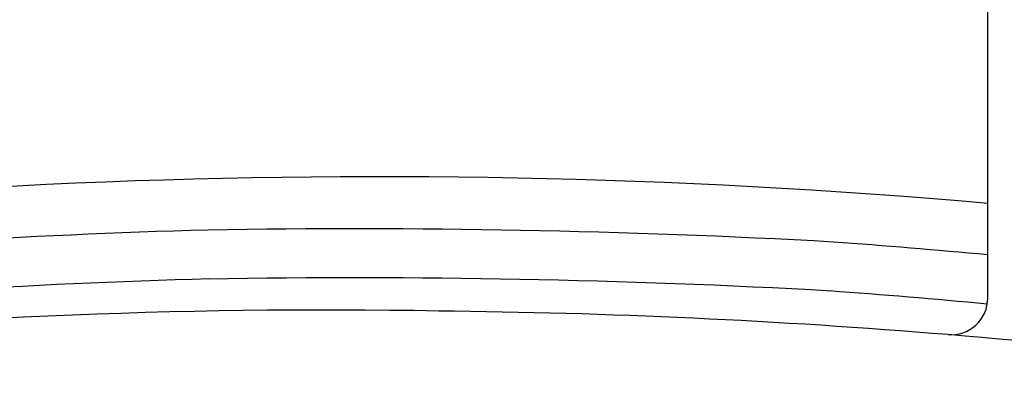
# Model space of a CAD drawing. Extents: x 945 to 1070, y 766 to 868.
# Drawn here: x 1002 to 1042, y 770 to 786 of the extents above; entities that cross this region are included whole.
import ezdxf

# ---------------------------------------------------------------- set-up
doc = ezdxf.new("R2010")
doc.units = 0
doc.header["$LTSCALE"] = 10
doc.header["$MEASUREMENT"] = 0
doc.layers.add('VIALES', color=9, linetype='CONTINUOUS')

msp = doc.modelspace()

# ---------------------------------------------------------------- linework, layer by layer
at = {"layer": 'VIALES'}
msp.add_line((1041.652, 774.574), (1041.652, 792.886), dxfattribs=at)
at = {"layer": 'VIALES', "linetype": 'Continuous'}
for centre, radius, start, end in [((1016.743, 494.77), 284.761, 84.98164, 100.46925), ((1018.273, 467.57), 309.9, 91.56912, 99.83222), ((1015.826, 426.219), 351.186, 86.81427, 90.98526), ((1013.482, 475.738), 301.917, 84.64626, 85.84792), ((1018.273, 467.57), 307.902, 91.56912, 99.8266), ((1015.826, 426.219), 349.183, 86.81427, 90.98526), ((1013.482, 475.738), 299.913, 84.61431, 85.84792), ((1014.576, 517.286), 256.799, 88.96475, 96.0862), ((1016.279, 485.191), 288.866, 85.2839, 89.41753), ((1016.279, 485.191), 288.866, 80.86898, 85.2839)]:
    msp.add_arc(centre, radius, start, end, dxfattribs=at)
at = {"layer": 'VIALES'}
msp.add_arc((1040.152, 774.574), 1.5, 265.2839, 0, dxfattribs=at)

doc.saveas('drawing.dxf')
